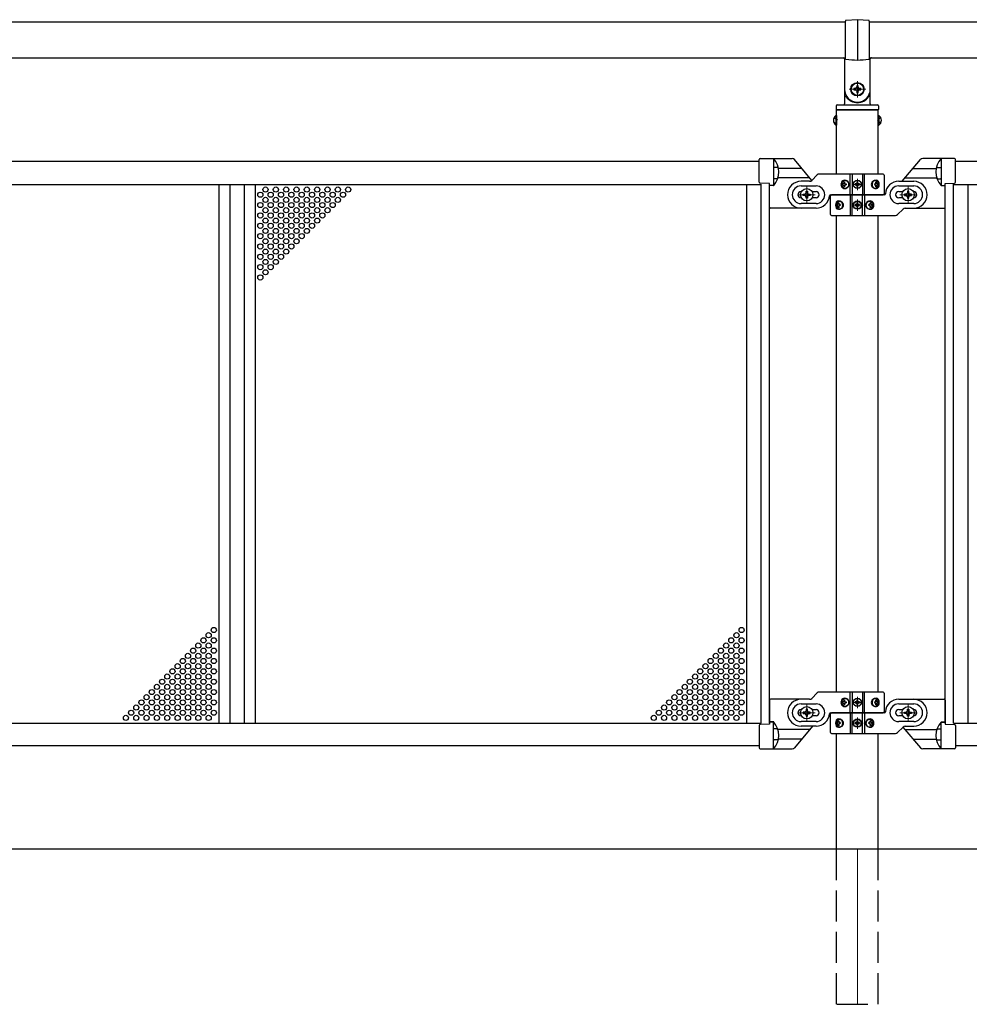
# Model space of a CAD drawing. Units: millimetres. Extents: x 250 to 8280, y 75 to 5795.
# Drawn here: x 4030 to 4949, y 2405 to 3357 of the extents above; entities that cross this region are included whole.
import ezdxf

# ---------------------------------------------------------------- set-up
doc = ezdxf.new("R2010")
doc.units = ezdxf.units.MM
doc.linetypes.add('YDIVIDE_1', pattern=[15, 10, -1, 1, -1, 1, -1])
doc.linetypes.add('YHIDDEN_1', pattern=[4, 3, -1])
doc.layers.add('YKK_12', color=2, linetype='Continuous', lineweight=13)
doc.layers.add('YKK_A1', color=4, linetype='Continuous', lineweight=30)

msp = doc.modelspace()

# ---------------------------------------------------------------- linework, layer by layer
at = {"layer": 'YKK_12', "ltscale": 0.1}
for p, q in [((4840.64, 3281.89), (4840.64, 3297.89)), ((4832.64, 3289.89), (4848.64, 3289.89)), ((4840.64, 3192.39), (4840.64, 3203.39)), ((4791.64, 3179.89), (4791.64, 3195.89)), ((4835.14, 3197.89), (4846.14, 3197.89)), ((4889.64, 3179.89), (4889.64, 3195.89)), ((4799.64, 3187.89), (4783.64, 3187.89)), ((4840.64, 3183.39), (4840.64, 3172.39)), ((4881.64, 3187.89), (4897.64, 3187.89)), ((4846.14, 3177.89), (4835.14, 3177.89)), ((4835.14, 2696.89), (4846.14, 2696.89)), ((4840.64, 2691.39), (4840.64, 2702.39)), ((4799.64, 2686.89), (4783.64, 2686.89)), ((4791.64, 2694.89), (4791.64, 2678.89)), ((4881.64, 2686.89), (4897.64, 2686.89)), ((4889.64, 2694.89), (4889.64, 2678.89)), ((4846.14, 2676.89), (4835.14, 2676.89)), ((4840.64, 2682.39), (4840.64, 2671.39))]:
    msp.add_line(p, q, dxfattribs=at)
at = {"layer": 'YKK_12', "ltscale": 10}
msp.add_line((4840.64, 2554.89), (4840.64, 2404.89), dxfattribs=at)
at = {"layer": 'YKK_A1', "linetype": 'Continuous', "ltscale": 0.5}
for p, q in [((4829.14, 3354.89), (3500.64, 3354.89)), ((6180.64, 3354.89), (4852.14, 3354.89)), ((3500.64, 3320.39), (4829.14, 3320.39)), ((4828.14, 3319.39), (4828.14, 3289.89)), ((4852.14, 3320.39), (6180.64, 3320.39)), ((4853.14, 3289.89), (4853.14, 3319.39)), ((4828.14, 3289.89), (4828.14, 3275.89)), ((4837.34, 3290.55), (4837.34, 3289.23)), ((4838.66, 3290.55), (4837.34, 3290.55)), ((4837.34, 3289.23), (4838.66, 3289.23)), ((4841.3, 3293.19), (4839.98, 3293.19)), ((4839.98, 3293.19), (4839.98, 3291.87)), ((4839.98, 3287.91), (4839.98, 3286.59)), ((4839.98, 3286.59), (4841.3, 3286.59)), ((4841.3, 3291.87), (4841.3, 3293.19)), ((4841.3, 3286.59), (4841.3, 3287.91)), ((4843.94, 3290.55), (4842.62, 3290.55)), ((4842.62, 3289.23), (4843.94, 3289.23)), ((4843.94, 3289.23), (4843.94, 3290.55)), ((4853.14, 3275.89), (4853.14, 3289.89)), ((4829.14, 3282.89), (4829.41, 3282.89)), ((4852.14, 3282.89), (4851.86, 3282.89)), ((4820.14, 3273.89), (4820.14, 3270.39)), ((4820.39, 3207.89), (4820.39, 3269.89)), ((4860.64, 3269.89), (4820.64, 3269.89)), ((4820.64, 3269.89), (4860.64, 3269.89)), ((4821.14, 3274.89), (4860.14, 3274.89)), ((4860.89, 3207.89), (4860.89, 3269.89)), ((4861.14, 3273.89), (4861.14, 3270.39)), ((4819.88, 3264.64), (4819.88, 3255.14)), ((4820.39, 3264.64), (4819.88, 3264.64)), ((4820.39, 3264.64), (4820.39, 3255.14)), ((4860.89, 3264.64), (4860.89, 3255.14)), ((4860.89, 3264.64), (4861.39, 3264.64)), ((4861.39, 3264.64), (4861.39, 3255.14)), ((4820.39, 3255.14), (4819.88, 3255.14)), ((4860.89, 3255.14), (4861.39, 3255.14)), ((4745.64, 3219.89), (3735.64, 3219.89)), ((4745.64, 3200.2), (4745.64, 3221.89)), ((4746.64, 3222.89), (4777.45, 3222.89)), ((4759.64, 3222.89), (4759.64, 3196.87)), ((4934.64, 3222.89), (4903.82, 3222.89)), ((4921.64, 3222.89), (4921.64, 3196.87)), ((4935.64, 3200.2), (4935.64, 3221.89)), ((5945.64, 3219.89), (4935.64, 3219.89)), ((4763.51, 3214.18), (4760.14, 3214.18)), ((4917.76, 3214.18), (4921.14, 3214.18)), ((4762.82, 3203.38), (4760.14, 3203.38)), ((4794.39, 3200.89), (4786.14, 3200.89)), ((4796.51, 3201.77), (4801.76, 3207.01)), ((4865.64, 3207.89), (4803.88, 3207.89)), ((4827.51, 3200.09), (4828.28, 3200.09)), ((4833.69, 3187.89), (4833.69, 3207.89)), ((4835.64, 3207.89), (4835.64, 3187.89)), ((4841.05, 3199.94), (4840.23, 3199.94)), ((4840.23, 3199.94), (4840.23, 3199.12)), ((4841.05, 3199.12), (4841.05, 3199.94)), ((4845.64, 3207.89), (4845.64, 3187.89)), ((4847.58, 3187.89), (4847.58, 3207.89)), ((4858.34, 3200.09), (4858.97, 3200.09)), ((4866.64, 3206.89), (4866.64, 3188.89)), ((4880.64, 3200.89), (4895.14, 3200.89)), ((4918.45, 3203.38), (4921.14, 3203.38)), ((3733.64, 3197.89), (4747.64, 3197.89)), ((4223.14, 3197.89), (4223.14, 2676.89)), ((4233.64, 3197.89), (4233.64, 2676.89)), ((4247.64, 3197.89), (4247.64, 2676.89)), ((4258.14, 3197.89), (4258.14, 2676.89)), ((4733.64, 2676.89), (4733.64, 3197.89)), ((4755.64, 3198.89), (4746.6, 3199.21)), ((4747.64, 2676.76), (4747.64, 3198.02)), ((4755.64, 3175.89), (4755.64, 3198.89)), ((4755.64, 2676.76), (4755.64, 3198.02)), ((4759.71, 3196.87), (4755.64, 3196.87)), ((4786.14, 3196.39), (4800.64, 3196.39)), ((4790.98, 3189.87), (4790.98, 3191.19)), ((4790.98, 3191.19), (4792.3, 3191.19)), ((4792.3, 3191.19), (4792.3, 3189.87)), ((4796.83, 3190.89), (4800.64, 3190.89)), ((4826.58, 3198.33), (4826.12, 3198.33)), ((4826.58, 3197.45), (4826.12, 3197.45)), ((4828.28, 3195.68), (4827.51, 3195.68)), ((4828.87, 3198.33), (4829.64, 3198.33)), ((4828.87, 3197.45), (4829.64, 3197.45)), ((4838.59, 3198.3), (4838.59, 3197.48)), ((4839.41, 3198.3), (4838.59, 3198.3)), ((4838.59, 3197.48), (4839.41, 3197.48)), ((4840.23, 3196.66), (4840.23, 3195.84)), ((4840.23, 3195.84), (4841.05, 3195.84)), ((4841.05, 3195.84), (4841.05, 3196.66)), ((4842.69, 3198.3), (4841.87, 3198.3)), ((4841.87, 3197.48), (4842.69, 3197.48)), ((4842.69, 3197.48), (4842.69, 3198.3)), ((4857.33, 3198.33), (4857.96, 3198.33)), ((4857.33, 3197.45), (4857.96, 3197.45)), ((4858.97, 3195.68), (4858.34, 3195.68)), ((4860.15, 3198.33), (4859.83, 3198.33)), ((4860.15, 3197.45), (4859.83, 3197.45)), ((4880.64, 3196.39), (4895.14, 3196.39)), ((4880.64, 3190.89), (4884.44, 3190.89)), ((4890.3, 3191.19), (4888.98, 3191.19)), ((4888.98, 3191.19), (4888.98, 3189.87)), ((4890.3, 3189.87), (4890.3, 3191.19)), ((4921.56, 3196.87), (4925.64, 3196.87)), ((4925.64, 3198.89), (4934.67, 3199.21)), ((4925.64, 3175.89), (4925.64, 3198.89)), ((4925.64, 2676.76), (4925.64, 3198.02)), ((4933.64, 2676.76), (4933.64, 3198.02)), ((4933.64, 3197.89), (5947.64, 3197.89)), ((4947.64, 2676.89), (4947.64, 3197.89)), ((4788.34, 3187.23), (4788.34, 3188.55)), ((4788.34, 3188.55), (4789.66, 3188.55)), ((4789.66, 3187.23), (4788.34, 3187.23)), ((4790.98, 3184.59), (4790.98, 3185.91)), ((4792.3, 3184.59), (4790.98, 3184.59)), ((4792.3, 3185.91), (4792.3, 3184.59)), ((4793.62, 3188.55), (4794.94, 3188.55)), ((4794.94, 3187.23), (4793.62, 3187.23)), ((4794.94, 3188.55), (4794.94, 3187.23)), ((4800.64, 3184.89), (4796.83, 3184.89)), ((4814.6, 3187.89), (4865.64, 3187.89)), ((4814.64, 3168.89), (4814.64, 3186.89)), ((4866.67, 3187.89), (4815.64, 3187.89)), ((4833.69, 3187.89), (4833.69, 3167.89)), ((4835.64, 3167.89), (4835.64, 3187.89)), ((4845.64, 3167.89), (4845.64, 3187.89)), ((4847.58, 3187.89), (4847.58, 3167.89)), ((4884.44, 3184.89), (4880.64, 3184.89)), ((4886.34, 3188.55), (4886.34, 3187.23)), ((4887.66, 3188.55), (4886.34, 3188.55)), ((4886.34, 3187.23), (4887.66, 3187.23)), ((4888.98, 3185.91), (4888.98, 3184.59)), ((4888.98, 3184.59), (4890.3, 3184.59)), ((4890.3, 3184.59), (4890.3, 3185.91)), ((4892.94, 3188.55), (4891.62, 3188.55)), ((4891.62, 3187.23), (4892.94, 3187.23)), ((4892.94, 3187.23), (4892.94, 3188.55)), ((4790.64, 3174.89), (4756.64, 3174.89)), ((4800.64, 3179.39), (4786.14, 3179.39)), ((4800.64, 3174.89), (4786.14, 3174.89)), ((4821.12, 3178.33), (4821.44, 3178.33)), ((4821.12, 3177.45), (4821.44, 3177.45)), ((4822.3, 3180.09), (4822.93, 3180.09)), ((4822.93, 3175.68), (4822.3, 3175.68)), ((4823.94, 3178.33), (4823.32, 3178.33)), ((4823.94, 3177.45), (4823.32, 3177.45)), ((4838.59, 3178.3), (4838.59, 3177.48)), ((4839.41, 3178.3), (4838.59, 3178.3)), ((4838.59, 3177.48), (4839.41, 3177.48)), ((4841.05, 3179.94), (4840.23, 3179.94)), ((4840.23, 3179.94), (4840.23, 3179.12)), ((4840.23, 3176.66), (4840.23, 3175.84)), ((4840.23, 3175.84), (4841.05, 3175.84)), ((4841.05, 3179.12), (4841.05, 3179.94)), ((4841.05, 3175.84), (4841.05, 3176.66)), ((4842.69, 3178.3), (4841.87, 3178.3)), ((4841.87, 3177.48), (4842.69, 3177.48)), ((4842.69, 3177.48), (4842.69, 3178.3)), ((4852.4, 3178.33), (4851.63, 3178.33)), ((4852.4, 3177.45), (4851.63, 3177.45)), ((4853, 3180.09), (4853.76, 3180.09)), ((4853.76, 3175.68), (4853, 3175.68)), ((4854.69, 3178.33), (4855.15, 3178.33)), ((4854.69, 3177.45), (4855.15, 3177.45)), ((4884.76, 3174.01), (4879.51, 3168.77)), ((4895.14, 3179.39), (4880.64, 3179.39)), ((4886.88, 3174.89), (4895.14, 3174.89)), ((4890.64, 3174.89), (4924.64, 3174.89)), ((4815.64, 3167.89), (4877.39, 3167.89)), ((4820.39, 2706.89), (4820.39, 3167.89)), ((4860.89, 2706.89), (4860.89, 3167.89)), ((4796.51, 2700.77), (4801.76, 2706.01)), ((4865.64, 2706.89), (4803.88, 2706.89)), ((4833.69, 2686.89), (4833.69, 2706.89)), ((4835.64, 2706.89), (4835.64, 2686.89)), ((4845.64, 2706.89), (4845.64, 2686.89)), ((4847.58, 2686.89), (4847.58, 2706.89)), ((4866.64, 2705.89), (4866.64, 2687.89)), ((4755.64, 2698.89), (4755.64, 2675.89)), ((4790.64, 2699.89), (4756.64, 2699.89)), ((4794.39, 2699.89), (4786.14, 2699.89)), ((4786.14, 2695.39), (4800.64, 2695.39)), ((4826.58, 2697.33), (4826.12, 2697.33)), ((4826.58, 2696.45), (4826.12, 2696.45)), ((4827.51, 2699.09), (4828.28, 2699.09)), ((4828.87, 2697.33), (4829.64, 2697.33)), ((4828.87, 2696.45), (4829.64, 2696.45)), ((4838.59, 2697.3), (4838.59, 2696.48)), ((4839.41, 2697.3), (4838.59, 2697.3)), ((4838.59, 2696.48), (4839.41, 2696.48)), ((4841.05, 2698.94), (4840.23, 2698.94)), ((4840.23, 2698.94), (4840.23, 2698.12)), ((4840.23, 2695.66), (4840.23, 2694.84)), ((4841.05, 2698.12), (4841.05, 2698.94)), ((4841.05, 2694.84), (4841.05, 2695.66)), ((4842.69, 2697.3), (4841.87, 2697.3)), ((4841.87, 2696.48), (4842.69, 2696.48)), ((4842.69, 2696.48), (4842.69, 2697.3)), ((4857.33, 2697.33), (4857.96, 2697.33)), ((4857.33, 2696.45), (4857.96, 2696.45)), ((4858.34, 2699.09), (4858.97, 2699.09)), ((4860.15, 2697.33), (4859.83, 2697.33)), ((4860.15, 2696.45), (4859.83, 2696.45)), ((4880.64, 2699.89), (4895.14, 2699.89)), ((4880.64, 2695.39), (4895.14, 2695.39)), ((4890.64, 2699.89), (4924.64, 2699.89)), ((4925.64, 2698.89), (4925.64, 2675.89)), ((4788.34, 2687.55), (4788.34, 2686.23)), ((4789.66, 2687.55), (4788.34, 2687.55)), ((4788.34, 2686.23), (4789.66, 2686.23)), ((4792.3, 2690.19), (4790.98, 2690.19)), ((4790.98, 2690.19), (4790.98, 2688.87)), ((4792.3, 2688.87), (4792.3, 2690.19)), ((4794.94, 2687.55), (4793.62, 2687.55)), ((4793.62, 2686.23), (4794.94, 2686.23)), ((4794.94, 2686.23), (4794.94, 2687.55)), ((4796.83, 2689.89), (4800.64, 2689.89)), ((4814.6, 2686.89), (4865.64, 2686.89)), ((4814.64, 2667.89), (4814.64, 2685.89)), ((4866.67, 2686.89), (4815.64, 2686.89)), ((4828.28, 2694.68), (4827.51, 2694.68)), ((4833.69, 2686.89), (4833.69, 2666.89)), ((4835.64, 2666.89), (4835.64, 2686.89)), ((4840.23, 2694.84), (4841.05, 2694.84)), ((4845.64, 2666.89), (4845.64, 2686.89)), ((4847.58, 2686.89), (4847.58, 2666.89)), ((4858.97, 2694.68), (4858.34, 2694.68)), ((4880.64, 2689.89), (4884.44, 2689.89)), ((4886.34, 2686.23), (4886.34, 2687.55)), ((4886.34, 2687.55), (4887.66, 2687.55)), ((4887.66, 2686.23), (4886.34, 2686.23)), ((4888.98, 2688.87), (4888.98, 2690.19)), ((4888.98, 2690.19), (4890.3, 2690.19)), ((4890.3, 2690.19), (4890.3, 2688.87)), ((4891.62, 2687.55), (4892.94, 2687.55)), ((4892.94, 2686.23), (4891.62, 2686.23)), ((4892.94, 2687.55), (4892.94, 2686.23)), ((3733.64, 2676.89), (4747.64, 2676.89)), ((4759.71, 2677.91), (4755.64, 2677.91)), ((4759.64, 2651.89), (4759.64, 2677.91)), ((4800.64, 2678.39), (4786.14, 2678.39)), ((4790.98, 2684.91), (4790.98, 2683.59)), ((4790.98, 2683.59), (4792.3, 2683.59)), ((4792.3, 2683.59), (4792.3, 2684.91)), ((4800.64, 2683.89), (4796.83, 2683.89)), ((4821.12, 2677.33), (4821.44, 2677.33)), ((4821.12, 2676.45), (4821.44, 2676.45)), ((4822.3, 2679.09), (4822.93, 2679.09)), ((4823.94, 2677.33), (4823.32, 2677.33)), ((4823.94, 2676.45), (4823.32, 2676.45)), ((4838.59, 2677.3), (4838.59, 2676.48)), ((4839.41, 2677.3), (4838.59, 2677.3)), ((4838.59, 2676.48), (4839.41, 2676.48)), ((4841.05, 2678.94), (4840.23, 2678.94)), ((4840.23, 2678.94), (4840.23, 2678.12)), ((4841.05, 2678.12), (4841.05, 2678.94)), ((4842.69, 2677.3), (4841.87, 2677.3)), ((4841.87, 2676.48), (4842.69, 2676.48)), ((4842.69, 2676.48), (4842.69, 2677.3)), ((4852.4, 2677.33), (4851.63, 2677.33)), ((4852.4, 2676.45), (4851.63, 2676.45)), ((4853, 2679.09), (4853.76, 2679.09)), ((4854.69, 2677.33), (4855.15, 2677.33)), ((4854.69, 2676.45), (4855.15, 2676.45)), ((4884.44, 2683.89), (4880.64, 2683.89)), ((4895.14, 2678.39), (4880.64, 2678.39)), ((4888.98, 2683.59), (4888.98, 2684.91)), ((4890.3, 2683.59), (4888.98, 2683.59)), ((4890.3, 2684.91), (4890.3, 2683.59)), ((4921.56, 2677.91), (4925.64, 2677.91)), ((4921.64, 2651.89), (4921.64, 2677.91)), ((4933.64, 2676.89), (5947.64, 2676.89)), ((4745.64, 2674.57), (4745.64, 2652.89)), ((4755.64, 2675.89), (4746.6, 2675.57)), ((4762.82, 2671.39), (4760.14, 2671.39)), ((4800.64, 2673.89), (4786.14, 2673.89)), ((4815.64, 2666.89), (4877.39, 2666.89)), ((4820.39, 2554.89), (4820.39, 2666.89)), ((4822.93, 2674.68), (4822.3, 2674.68)), ((4840.23, 2675.66), (4840.23, 2674.84)), ((4840.23, 2674.84), (4841.05, 2674.84)), ((4841.05, 2674.84), (4841.05, 2675.66)), ((4853.76, 2674.68), (4853, 2674.68)), ((4860.89, 2554.89), (4860.89, 2666.89)), ((4884.76, 2673.01), (4879.51, 2667.77)), ((4886.88, 2673.89), (4895.14, 2673.89)), ((4918.45, 2671.39), (4921.14, 2671.39)), ((4925.64, 2675.89), (4934.67, 2675.57)), ((4935.64, 2674.57), (4935.64, 2652.89)), ((4763.51, 2660.6), (4760.14, 2660.6)), ((4917.76, 2660.6), (4921.14, 2660.6)), ((4745.64, 2654.89), (3735.64, 2654.89)), ((4746.64, 2651.89), (4777.45, 2651.89)), ((4934.64, 2651.89), (4903.82, 2651.89)), ((5945.64, 2654.89), (4935.64, 2654.89)), ((6154.95, 2554.89), (3353.97, 2554.89))]:
    msp.add_line(p, q, dxfattribs=at)
at = {"layer": 'YKK_A1', "linetype": 'Continuous'}
for p, q in [((4829.14, 3319.36), (4829.14, 3355.92)), ((4840.64, 3357.19), (4829.6, 3356.42)), ((4851.67, 3356.42), (4840.64, 3357.19)), ((4840.64, 3357.19), (4840.64, 3318.09)), ((4852.14, 3355.92), (4852.14, 3319.36))]:
    msp.add_line(p, q, dxfattribs=at)
at = {"layer": 'YKK_A1', "linetype": 'YHIDDEN_1', "ltscale": 0.5}
for p, q in [((4817.89, 3262.24), (4820.36, 3261.03)), ((4817.89, 3257.54), (4820.36, 3258.74)), ((4820.36, 3261.03), (4820.96, 3259.89)), ((4820.36, 3258.74), (4820.96, 3259.89)), ((4860.92, 3261.03), (4860.31, 3259.89)), ((4860.92, 3258.74), (4860.31, 3259.89)), ((4863.39, 3262.24), (4860.92, 3261.03)), ((4863.39, 3257.54), (4860.92, 3258.74))]:
    msp.add_line(p, q, dxfattribs=at)
at = {"layer": 'YKK_A1'}
for p, q in [((4796.55, 3201.8), (4779.75, 3221.82)), ((4883.96, 3200.89), (4901.52, 3221.82)), ((4786.84, 3213.37), (4764.31, 3213.37)), ((4894.43, 3213.37), (4916.96, 3213.37)), ((4794.53, 3204.2), (4763.81, 3204.2)), ((4886.74, 3204.2), (4917.47, 3204.2)), ((4794.53, 2670.58), (4763.81, 2670.58)), ((4797.31, 2673.89), (4779.75, 2652.96)), ((4884.72, 2672.98), (4901.52, 2652.96)), ((4886.74, 2670.58), (4917.47, 2670.58)), ((4786.84, 2661.41), (4764.31, 2661.41)), ((4894.43, 2661.41), (4916.96, 2661.41))]:
    msp.add_line(p, q, dxfattribs=at)
at = {"layer": 'YKK_A1', "linetype": 'YDIVIDE_1', "ltscale": 0.5}
for p, q in [((4759.64, 3196.78), (4755.64, 3196.78)), ((4921.64, 3196.78), (4925.64, 3196.78)), ((4759.64, 2678), (4755.64, 2678)), ((4921.64, 2678), (4925.64, 2678))]:
    msp.add_line(p, q, dxfattribs=at)
at = {"layer": 'YKK_A1', "linetype": 'YHIDDEN_1', "ltscale": 10}
for p, q in [((4820.39, 2404.89), (4820.39, 2554.89)), ((4860.89, 2404.89), (4860.89, 2554.89)), ((4820.64, 2404.89), (4860.64, 2404.89))]:
    msp.add_line(p, q, dxfattribs=at)
at = {"layer": 'YKK_A1', "linetype": 'Continuous', "ltscale": 0.5}
for centre, radius in [((4840.64, 3289.89), 6.5), ((4840.64, 3289.89), 6), ((4840.64, 3197.89), 4), ((4840.64, 3197.89), 3.75), ((4263.14, 3187.89), 2.5), ((4268.14, 3192.89), 2.5), ((4273.14, 3187.89), 2.5), ((4278.14, 3192.89), 2.5), ((4283.14, 3187.89), 2.5), ((4288.14, 3192.89), 2.5), ((4293.14, 3187.89), 2.5), ((4298.14, 3192.89), 2.5), ((4303.14, 3187.89), 2.5), ((4308.14, 3192.89), 2.5), ((4313.14, 3187.89), 2.5), ((4318.14, 3192.89), 2.5), ((4323.14, 3187.89), 2.5), ((4328.14, 3192.89), 2.5), ((4333.14, 3187.89), 2.5), ((4338.14, 3192.89), 2.5), ((4343.14, 3187.89), 2.5), ((4348.14, 3192.89), 2.5), ((4791.64, 3187.89), 6), ((4889.64, 3187.89), 6), ((4268.14, 3182.89), 2.5), ((4278.14, 3182.89), 2.5), ((4288.14, 3182.89), 2.5), ((4298.14, 3182.89), 2.5), ((4308.14, 3182.89), 2.5), ((4318.14, 3182.89), 2.5), ((4328.14, 3182.89), 2.5), ((4338.14, 3182.89), 2.5), ((4840.64, 3177.89), 4), ((4840.64, 3177.89), 3.75), ((4263.14, 3177.89), 2.5), ((4268.14, 3172.89), 2.5), ((4273.14, 3177.89), 2.5), ((4278.14, 3172.89), 2.5), ((4283.14, 3177.89), 2.5), ((4288.14, 3172.89), 2.5), ((4293.14, 3177.89), 2.5), ((4298.14, 3172.89), 2.5), ((4303.14, 3177.89), 2.5), ((4308.14, 3172.89), 2.5), ((4313.14, 3177.89), 2.5), ((4318.14, 3172.89), 2.5), ((4323.14, 3177.89), 2.5), ((4328.14, 3172.89), 2.5), ((4333.14, 3177.89), 2.5), ((4263.14, 3167.89), 2.5), ((4268.14, 3162.89), 2.5), ((4273.14, 3167.89), 2.5), ((4278.14, 3162.89), 2.5), ((4283.14, 3167.89), 2.5), ((4288.14, 3162.89), 2.5), ((4293.14, 3167.89), 2.5), ((4298.14, 3162.89), 2.5), ((4303.14, 3167.89), 2.5), ((4308.14, 3162.89), 2.5), ((4313.14, 3167.89), 2.5), ((4318.14, 3162.89), 2.5), ((4323.14, 3167.89), 2.5), ((4263.14, 3157.89), 2.5), ((4268.14, 3152.89), 2.5), ((4273.14, 3157.89), 2.5), ((4278.14, 3152.89), 2.5), ((4283.14, 3157.89), 2.5), ((4288.14, 3152.89), 2.5), ((4293.14, 3157.89), 2.5), ((4298.14, 3152.89), 2.5), ((4303.14, 3157.89), 2.5), ((4308.14, 3152.89), 2.5), ((4313.14, 3157.89), 2.5), ((4263.14, 3147.89), 2.5), ((4268.14, 3142.89), 2.5), ((4273.14, 3147.89), 2.5), ((4278.14, 3142.89), 2.5), ((4283.14, 3147.89), 2.5), ((4288.14, 3142.89), 2.5), ((4293.14, 3147.89), 2.5), ((4298.14, 3142.89), 2.5), ((4303.14, 3147.89), 2.5), ((4263.14, 3137.89), 2.5), ((4268.14, 3132.89), 2.5), ((4273.14, 3137.89), 2.5), ((4278.14, 3132.89), 2.5), ((4283.14, 3137.89), 2.5), ((4288.14, 3132.89), 2.5), ((4293.14, 3137.89), 2.5), ((4263.14, 3127.89), 2.5), ((4268.14, 3122.89), 2.5), ((4273.14, 3127.89), 2.5), ((4278.14, 3122.89), 2.5), ((4283.14, 3127.89), 2.5), ((4263.14, 3117.89), 2.5), ((4268.14, 3112.89), 2.5), ((4273.14, 3117.89), 2.5), ((4263.14, 3107.89), 2.5), ((4213.14, 2761.89), 2.5), ((4218.14, 2766.89), 2.5), ((4723.64, 2761.89), 2.5), ((4728.64, 2766.89), 2.5), ((4203.14, 2751.89), 2.5), ((4208.14, 2756.89), 2.5), ((4213.14, 2751.89), 2.5), ((4218.14, 2756.89), 2.5), ((4713.64, 2751.89), 2.5), ((4718.64, 2756.89), 2.5), ((4723.64, 2751.89), 2.5), ((4728.64, 2756.89), 2.5), ((4193.14, 2741.89), 2.5), ((4198.14, 2746.89), 2.5), ((4203.14, 2741.89), 2.5), ((4208.14, 2746.89), 2.5), ((4213.14, 2741.89), 2.5), ((4218.14, 2746.89), 2.5), ((4703.64, 2741.89), 2.5), ((4708.64, 2746.89), 2.5), ((4713.64, 2741.89), 2.5), ((4718.64, 2746.89), 2.5), ((4723.64, 2741.89), 2.5), ((4728.64, 2746.89), 2.5), ((4183.14, 2731.89), 2.5), ((4188.14, 2736.89), 2.5), ((4193.14, 2731.89), 2.5), ((4198.14, 2736.89), 2.5), ((4203.14, 2731.89), 2.5), ((4208.14, 2736.89), 2.5), ((4213.14, 2731.89), 2.5), ((4218.14, 2736.89), 2.5), ((4693.64, 2731.89), 2.5), ((4698.64, 2736.89), 2.5), ((4703.64, 2731.89), 2.5), ((4708.64, 2736.89), 2.5), ((4713.64, 2731.89), 2.5), ((4718.64, 2736.89), 2.5), ((4723.64, 2731.89), 2.5), ((4728.64, 2736.89), 2.5), ((4173.14, 2721.89), 2.5), ((4178.14, 2726.89), 2.5), ((4183.14, 2721.89), 2.5), ((4188.14, 2726.89), 2.5), ((4193.14, 2721.89), 2.5), ((4198.14, 2726.89), 2.5), ((4203.14, 2721.89), 2.5), ((4208.14, 2726.89), 2.5), ((4213.14, 2721.89), 2.5), ((4218.14, 2726.89), 2.5), ((4683.64, 2721.89), 2.5), ((4688.64, 2726.89), 2.5), ((4693.64, 2721.89), 2.5), ((4698.64, 2726.89), 2.5), ((4703.64, 2721.89), 2.5), ((4708.64, 2726.89), 2.5), ((4713.64, 2721.89), 2.5), ((4718.64, 2726.89), 2.5), ((4723.64, 2721.89), 2.5), ((4728.64, 2726.89), 2.5), ((4163.14, 2711.89), 2.5), ((4168.14, 2716.89), 2.5), ((4173.14, 2711.89), 2.5), ((4178.14, 2716.89), 2.5), ((4183.14, 2711.89), 2.5), ((4188.14, 2716.89), 2.5), ((4193.14, 2711.89), 2.5), ((4198.14, 2716.89), 2.5), ((4203.14, 2711.89), 2.5), ((4208.14, 2716.89), 2.5), ((4213.14, 2711.89), 2.5), ((4218.14, 2716.89), 2.5), ((4673.64, 2711.89), 2.5), ((4678.64, 2716.89), 2.5), ((4683.64, 2711.89), 2.5), ((4688.64, 2716.89), 2.5), ((4693.64, 2711.89), 2.5), ((4698.64, 2716.89), 2.5), ((4703.64, 2711.89), 2.5), ((4708.64, 2716.89), 2.5), ((4713.64, 2711.89), 2.5), ((4718.64, 2716.89), 2.5), ((4723.64, 2711.89), 2.5), ((4728.64, 2716.89), 2.5), ((4158.14, 2706.89), 2.5), ((4168.14, 2706.89), 2.5), ((4178.14, 2706.89), 2.5), ((4188.14, 2706.89), 2.5), ((4198.14, 2706.89), 2.5), ((4208.14, 2706.89), 2.5), ((4218.14, 2706.89), 2.5), ((4668.64, 2706.89), 2.5), ((4678.64, 2706.89), 2.5), ((4688.64, 2706.89), 2.5), ((4698.64, 2706.89), 2.5), ((4708.64, 2706.89), 2.5), ((4718.64, 2706.89), 2.5), ((4728.64, 2706.89), 2.5), ((4148.14, 2696.89), 2.5), ((4153.14, 2701.89), 2.5), ((4158.14, 2696.89), 2.5), ((4163.14, 2701.89), 2.5), ((4168.14, 2696.89), 2.5), ((4173.14, 2701.89), 2.5), ((4178.14, 2696.89), 2.5), ((4183.14, 2701.89), 2.5), ((4188.14, 2696.89), 2.5), ((4193.14, 2701.89), 2.5), ((4198.14, 2696.89), 2.5), ((4203.14, 2701.89), 2.5), ((4208.14, 2696.89), 2.5), ((4213.14, 2701.89), 2.5), ((4218.14, 2696.89), 2.5), ((4658.64, 2696.89), 2.5), ((4663.64, 2701.89), 2.5), ((4668.64, 2696.89), 2.5), ((4673.64, 2701.89), 2.5), ((4678.64, 2696.89), 2.5), ((4683.64, 2701.89), 2.5), ((4688.64, 2696.89), 2.5), ((4693.64, 2701.89), 2.5), ((4698.64, 2696.89), 2.5), ((4703.64, 2701.89), 2.5), ((4708.64, 2696.89), 2.5), ((4713.64, 2701.89), 2.5), ((4718.64, 2696.89), 2.5), ((4723.64, 2701.89), 2.5), ((4728.64, 2696.89), 2.5), ((4840.64, 2696.89), 4), ((4840.64, 2696.89), 3.75), ((4138.14, 2686.89), 2.5), ((4143.14, 2691.89), 2.5), ((4148.14, 2686.89), 2.5), ((4153.14, 2691.89), 2.5), ((4158.14, 2686.89), 2.5), ((4163.14, 2691.89), 2.5), ((4168.14, 2686.89), 2.5), ((4173.14, 2691.89), 2.5), ((4178.14, 2686.89), 2.5), ((4183.14, 2691.89), 2.5), ((4188.14, 2686.89), 2.5), ((4193.14, 2691.89), 2.5), ((4198.14, 2686.89), 2.5), ((4203.14, 2691.89), 2.5), ((4208.14, 2686.89), 2.5), ((4213.14, 2691.89), 2.5), ((4218.14, 2686.89), 2.5), ((4648.64, 2686.89), 2.5), ((4653.64, 2691.89), 2.5), ((4658.64, 2686.89), 2.5), ((4663.64, 2691.89), 2.5), ((4668.64, 2686.89), 2.5), ((4673.64, 2691.89), 2.5), ((4678.64, 2686.89), 2.5), ((4683.64, 2691.89), 2.5), ((4688.64, 2686.89), 2.5), ((4693.64, 2691.89), 2.5), ((4698.64, 2686.89), 2.5), ((4703.64, 2691.89), 2.5), ((4708.64, 2686.89), 2.5), ((4713.64, 2691.89), 2.5), ((4718.64, 2686.89), 2.5), ((4723.64, 2691.89), 2.5), ((4728.64, 2686.89), 2.5), ((4791.64, 2686.89), 6), ((4889.64, 2686.89), 6), ((4133.14, 2681.89), 2.5), ((4143.14, 2681.89), 2.5), ((4153.14, 2681.89), 2.5), ((4163.14, 2681.89), 2.5), ((4173.14, 2681.89), 2.5), ((4183.14, 2681.89), 2.5), ((4193.14, 2681.89), 2.5), ((4203.14, 2681.89), 2.5), ((4213.14, 2681.89), 2.5), ((4643.64, 2681.89), 2.5), ((4653.64, 2681.89), 2.5), ((4663.64, 2681.89), 2.5), ((4673.64, 2681.89), 2.5), ((4683.64, 2681.89), 2.5), ((4693.64, 2681.89), 2.5), ((4703.64, 2681.89), 2.5), ((4713.64, 2681.89), 2.5), ((4723.64, 2681.89), 2.5), ((4840.64, 2676.89), 4), ((4840.64, 2676.89), 3.75)]:
    msp.add_circle(centre, radius, dxfattribs=at)
at = {"layer": 'YKK_A1', "linetype": 'Continuous'}
for centre, start, end in [((4829.64, 3355.92), 94, 180), ((4851.64, 3355.92), 0, 86)]:
    msp.add_arc(centre, 0.5, start, end, dxfattribs=at)
at = {"layer": 'YKK_A1', "linetype": 'Continuous', "ltscale": 0.5}
for centre, radius, start, end in [((4827.14, 3319.39), 1, 0, 90), ((4840.64, 3289.89), 12.5, 180, 0), ((4838.66, 3291.87), 1.32, 270, 0), ((4838.66, 3287.91), 1.32, 0, 90), ((4842.62, 3291.87), 1.32, 180, 270), ((4842.62, 3287.91), 1.32, 90, 180), ((4829.14, 3281.89), 1, 90, 180), ((4829.41, 3282.39), 0.5, 33.74899, 90), ((4840.64, 3289.89), 13, 213.74899, 326.25101), ((4851.86, 3282.39), 0.5, 90, 146.25101), ((4852.14, 3281.89), 1, 0, 90), ((4821.14, 3273.89), 1, 90, 180), ((4820.64, 3270.39), 0.5, 180, 270), ((4827.14, 3275.89), 1, 270, 0), ((4854.14, 3275.89), 1, 180, 270), ((4860.14, 3273.89), 1, 0, 90), ((4860.64, 3270.39), 0.5, 270, 0), ((4823.16, 3259.89), 5.77, 124.65097, 235.34903), ((4858.11, 3259.89), 5.77, 304.65097, 55.34903), ((4746.64, 3221.89), 1, 90, 180), ((4745.1, 3209.84), 19.54, 318.41182, 41.91907), ((4936.17, 3209.84), 19.54, 138.08093, 221.58818), ((4934.64, 3221.89), 1, 0, 90), ((4760.14, 3213.68), 0.5, 90, 180), ((4921.14, 3213.68), 0.5, 0, 90), ((4746.64, 3200.2), 1, 180, 268), ((4760.14, 3203.88), 0.5, 180, 270), ((4786.14, 3187.89), 13, 90, 270), ((4794.39, 3203.89), 3, 270, 315), ((4803.88, 3204.89), 3, 90, 135), ((4865.64, 3206.89), 1, 0, 90), ((4880.64, 3187.89), 13, 90, 175.90396), ((4895.14, 3187.89), 13, 270, 90), ((4921.14, 3203.88), 0.5, 270, 0), ((4934.64, 3200.2), 1, 272, 0), ((4786.14, 3187.89), 8.5, 90, 270), ((4786.14, 3187.89), 3, 90, 270), ((4800.64, 3187.89), 8.5, 270, 90), ((4800.64, 3187.89), 3, 270, 90), ((4839.41, 3199.12), 0.82, 270, 0), ((4839.41, 3196.66), 0.82, 0, 90), ((4841.87, 3199.12), 0.82, 180, 270), ((4841.87, 3196.66), 0.82, 90, 180), ((4880.64, 3187.89), 8.5, 90, 270), ((4880.64, 3187.89), 3, 90, 270), ((4895.14, 3187.89), 8.5, 270, 90), ((4895.14, 3187.89), 3, 270, 90), ((4789.66, 3189.87), 1.32, 270, 0), ((4789.66, 3185.91), 1.32, 0, 90), ((4793.62, 3189.87), 1.32, 180, 270), ((4793.62, 3185.91), 1.32, 90, 180), ((4800.64, 3187.89), 13, 270, 355.90396), ((4814.6, 3186.89), 1, 90, 175.90396), ((4815.64, 3186.89), 1, 90, 180), ((4865.64, 3188.89), 1, 270, 0), ((4866.67, 3188.89), 1, 270, 355.90396), ((4887.66, 3189.87), 1.32, 270, 0), ((4887.66, 3185.91), 1.32, 0, 90), ((4891.62, 3189.87), 1.32, 180, 270), ((4891.62, 3185.91), 1.32, 90, 180), ((4756.64, 3175.89), 1, 180, 270), ((4839.41, 3179.12), 0.82, 270, 0), ((4839.41, 3176.66), 0.82, 0, 90), ((4841.87, 3179.12), 0.82, 180, 270), ((4841.87, 3176.66), 0.82, 90, 180), ((4886.88, 3171.89), 3, 90, 135), ((4924.64, 3175.89), 1, 270, 0), ((4815.64, 3168.89), 1, 180, 270), ((4877.39, 3170.89), 3, 270, 315), ((4803.88, 2703.89), 3, 90, 135), ((4865.64, 2705.89), 1, 0, 90), ((4756.64, 2698.89), 1, 90, 180), ((4786.14, 2686.89), 13, 90, 270), ((4786.14, 2686.89), 8.5, 90, 270), ((4794.39, 2702.89), 3, 270, 315), ((4800.64, 2686.89), 8.5, 270, 90), ((4839.41, 2698.12), 0.82, 270, 0), ((4839.41, 2695.66), 0.82, 0, 90), ((4841.87, 2698.12), 0.82, 180, 270), ((4841.87, 2695.66), 0.82, 90, 180), ((4880.64, 2686.89), 13, 90, 175.90396), ((4880.64, 2686.89), 8.5, 90, 270), ((4895.14, 2686.89), 13, 270, 90), ((4895.14, 2686.89), 8.5, 270, 90), ((4924.64, 2698.89), 1, 0, 90), ((4786.14, 2686.89), 3, 90, 270), ((4789.66, 2688.87), 1.32, 270, 0), ((4789.66, 2684.91), 1.32, 0, 90), ((4793.62, 2688.87), 1.32, 180, 270), ((4793.62, 2684.91), 1.32, 90, 180), ((4800.64, 2686.89), 3, 270, 90), ((4800.64, 2686.89), 13, 270, 355.90396), ((4814.6, 2685.89), 1, 90, 175.90396), ((4815.64, 2685.89), 1, 90, 180), ((4865.64, 2687.89), 1, 270, 0), ((4866.67, 2687.89), 1, 270, 355.90396), ((4880.64, 2686.89), 3, 90, 270), ((4887.66, 2688.87), 1.32, 270, 0), ((4887.66, 2684.91), 1.32, 0, 90), ((4891.62, 2688.87), 1.32, 180, 270), ((4891.62, 2684.91), 1.32, 90, 180), ((4895.14, 2686.89), 3, 270, 90), ((4745.1, 2664.94), 19.54, 318.08093, 41.58818), ((4839.41, 2678.12), 0.82, 270, 0), ((4839.41, 2675.66), 0.82, 0, 90), ((4841.87, 2678.12), 0.82, 180, 270), ((4841.87, 2675.66), 0.82, 90, 180), ((4936.17, 2664.94), 19.54, 138.41182, 221.91907), ((4746.64, 2674.57), 1, 92, 180), ((4760.14, 2670.89), 0.5, 90, 180), ((4815.64, 2667.89), 1, 180, 270), ((4877.39, 2669.89), 3, 270, 315), ((4886.88, 2670.89), 3, 90, 135), ((4921.14, 2670.89), 0.5, 0, 90), ((4934.64, 2674.57), 1, 0, 88), ((4760.14, 2661.1), 0.5, 180, 270), ((4921.14, 2661.1), 0.5, 270, 0), ((4746.64, 2652.89), 1, 180, 270), ((4934.64, 2652.89), 1, 270, 0)]:
    msp.add_arc(centre, radius, start, end, dxfattribs=at)
at = {"layer": 'YKK_A1', "linetype": 'YHIDDEN_1', "ltscale": 0.5}
msp.add_arc((4854.14, 3319.39), 1, 90, 180, dxfattribs=at)
at = {"layer": 'YKK_A1'}
for centre, start, end in [((4777.45, 3219.89), 40, 90), ((4903.82, 3219.89), 90, 140), ((4777.45, 2654.89), 270, 320), ((4903.82, 2654.89), 220, 270)]:
    msp.add_arc(centre, 3, start, end, dxfattribs=at)
at = {"layer": 'YKK_A1', "linetype": 'YDIVIDE_1', "ltscale": 0.5}
for centre, radius, start, end in [((4763.51, 3214.68), 0.5, 270, 14.74696), ((4917.76, 3214.68), 0.5, 165.25304, 270), ((4762.82, 3202.88), 0.5, 338.58194, 90), ((4918.45, 3202.88), 0.5, 90, 201.41806), ((4745.1, 3209.84), 19.54, 318.08093, 318.41182), ((4936.17, 3209.84), 19.54, 221.58818, 221.91907), ((4745.1, 2664.94), 19.54, 41.58818, 41.91907), ((4936.17, 2664.94), 19.54, 138.08093, 138.41182), ((4762.82, 2671.89), 0.5, 270, 21.41806), ((4918.45, 2671.89), 0.5, 158.58194, 270), ((4763.51, 2660.1), 0.5, 345.25304, 90), ((4917.76, 2660.1), 0.5, 90, 194.74696)]:
    msp.add_arc(centre, radius, start, end, dxfattribs=at)
at = {"layer": 'YKK_A1', "linetype": 'Continuous', "ltscale": 0.5}
for centre, major_axis, ratio, start_param, end_param in [((4828.14, 3197.89), (0, 4), 0.865, 0, 3.141593), ((4830.95, 3197.89), (0, 7.22), 0.499772, 1.260243, 1.386402), ((4828.14, 3197.89), (4.49, 0), 0.890869, 4.712389, 7.853982), ((4831.71, 3197.89), (0, 7.22), 0.499772, 1.260243, 1.386402), ((4829.05, 3197.89), (0, 3.84), 0.866157, 3.116598, 6.30818), ((4859.02, 3197.89), (5.06, 0), 0.790514, 1.570796, 4.712389), ((4857.52, 3197.89), (0, -3.84), 0.707107, 3.098265, 6.326513), ((4853.49, 3197.89), (0, -7.22), 0.707107, 1.755191, 1.881349), ((4858.31, 3197.89), (0, 4), 0.7075, 3.26685, 6.157927), ((4854.11, 3197.89), (0, -7.22), 0.707107, 1.755191, 1.881349), ((4859.02, 3197.89), (0, 4), 0.7075, 3.141593, 6.283185), ((4829.72, 3197.89), (0, 7.22), 0.499772, 1.509641, 1.631951), ((4830.95, 3197.89), (0, 7.22), 0.499772, 1.755191, 1.881349), ((4831.71, 3197.89), (0, 7.22), 0.499772, 1.755191, 1.881349), ((4833.24, 3197.89), (0, 7.22), 0.499772, 1.509641, 1.631951), ((4852.24, 3197.89), (0, -7.22), 0.707107, 1.509641, 1.631951), ((4853.49, 3197.89), (0, -7.22), 0.707107, 1.260243, 1.386402), ((4854.11, 3197.89), (0, -7.22), 0.707107, 1.260243, 1.386402), ((4855.06, 3197.89), (0, -7.22), 0.707107, 1.509641, 1.631951), ((4822.25, 3177.89), (0, -4), 0.7075, 3.141593, 6.283185), ((4822.96, 3177.89), (0, -4), 0.7075, 3.26685, 6.157927), ((4822.25, 3177.89), (-5.06, 0), 0.790514, 1.570796, 4.712389), ((4823.75, 3177.89), (0, 3.84), 0.707107, 3.098265, 6.326513), ((4853.14, 3177.89), (-4.49, 0), 0.890869, 4.712389, 7.853982), ((4852.22, 3177.89), (0, -3.84), 0.866157, 3.116598, 6.30818), ((4853.14, 3177.89), (0, -4), 0.865, 0, 3.141593), ((4826.21, 3177.89), (0, 7.22), 0.707107, 1.509641, 1.631951), ((4827.16, 3177.89), (0, 7.22), 0.707107, 1.260243, 1.386402), ((4827.16, 3177.89), (0, 7.22), 0.707107, 1.755191, 1.881349), ((4827.79, 3177.89), (0, 7.22), 0.707107, 1.260243, 1.386402), ((4827.79, 3177.89), (0, 7.22), 0.707107, 1.755191, 1.881349), ((4829.03, 3177.89), (0, 7.22), 0.707107, 1.509641, 1.631951), ((4848.03, 3177.89), (0, -7.22), 0.499772, 1.509641, 1.631951), ((4849.56, 3177.89), (0, -7.22), 0.499772, 1.755191, 1.881349), ((4849.56, 3177.89), (0, -7.22), 0.499772, 1.260243, 1.386402), ((4850.33, 3177.89), (0, -7.22), 0.499772, 1.755191, 1.881349), ((4850.33, 3177.89), (0, -7.22), 0.499772, 1.260243, 1.386402), ((4851.55, 3177.89), (0, -7.22), 0.499772, 1.509641, 1.631951), ((4828.14, 2696.89), (0, 4), 0.865, 0, 3.141593), ((4829.72, 2696.89), (0, 7.22), 0.499772, 1.509641, 1.631951), ((4830.95, 2696.89), (0, 7.22), 0.499772, 1.260243, 1.386402), ((4830.95, 2696.89), (0, 7.22), 0.499772, 1.755191, 1.881349), ((4828.14, 2696.89), (4.49, 0), 0.890869, 4.712389, 7.853982), ((4831.71, 2696.89), (0, 7.22), 0.499772, 1.260243, 1.386402), ((4831.71, 2696.89), (0, 7.22), 0.499772, 1.755191, 1.881349), ((4829.05, 2696.89), (0, 3.84), 0.866157, 3.116598, 6.30818), ((4833.24, 2696.89), (0, 7.22), 0.499772, 1.509641, 1.631951), ((4859.02, 2696.89), (5.06, 0), 0.790514, 1.570796, 4.712389), ((4857.52, 2696.89), (0, -3.84), 0.707107, 3.098265, 6.326513), ((4852.24, 2696.89), (0, -7.22), 0.707107, 1.509641, 1.631951), ((4853.49, 2696.89), (0, -7.22), 0.707107, 1.755191, 1.881349), ((4853.49, 2696.89), (0, -7.22), 0.707107, 1.260243, 1.386402), ((4858.31, 2696.89), (0, 4), 0.7075, 3.26685, 6.157927), ((4854.11, 2696.89), (0, -7.22), 0.707107, 1.755191, 1.881349), ((4854.11, 2696.89), (0, -7.22), 0.707107, 1.260243, 1.386402), ((4859.02, 2696.89), (0, 4), 0.7075, 3.141593, 6.283185), ((4855.06, 2696.89), (0, -7.22), 0.707107, 1.509641, 1.631951), ((4822.25, 2676.89), (0, -4), 0.7075, 3.141593, 6.283185), ((4822.96, 2676.89), (0, -4), 0.7075, 3.26685, 6.157927), ((4826.21, 2676.89), (0, 7.22), 0.707107, 1.509641, 1.631951), ((4827.16, 2676.89), (0, 7.22), 0.707107, 1.260243, 1.386402), ((4822.25, 2676.89), (-5.06, 0), 0.790514, 1.570796, 4.712389), ((4827.79, 2676.89), (0, 7.22), 0.707107, 1.260243, 1.386402), ((4823.75, 2676.89), (0, 3.84), 0.707107, 3.098265, 6.326513), ((4829.03, 2676.89), (0, 7.22), 0.707107, 1.509641, 1.631951), ((4853.14, 2676.89), (-4.49, 0), 0.890869, 4.712389, 7.853982), ((4852.22, 2676.89), (0, -3.84), 0.866157, 3.116598, 6.30818), ((4848.03, 2676.89), (0, -7.22), 0.499772, 1.509641, 1.631951), ((4849.56, 2676.89), (0, -7.22), 0.499772, 1.755191, 1.881349), ((4853.14, 2676.89), (0, -4), 0.865, 0, 3.141593), ((4850.33, 2676.89), (0, -7.22), 0.499772, 1.755191, 1.881349), ((4851.55, 2676.89), (0, -7.22), 0.499772, 1.509641, 1.631951), ((4827.16, 2676.89), (0, 7.22), 0.707107, 1.755191, 1.881349), ((4827.79, 2676.89), (0, 7.22), 0.707107, 1.755191, 1.881349), ((4849.56, 2676.89), (0, -7.22), 0.499772, 1.260243, 1.386402), ((4850.33, 2676.89), (0, -7.22), 0.499772, 1.260243, 1.386402)]:
    msp.add_ellipse(centre, major_axis=major_axis, ratio=ratio, start_param=start_param, end_param=end_param, dxfattribs=at)
for centre, major_axis, ratio in [((4828.89, 3197.89), (0, 3.84), 0.866157), ((4857.75, 3197.89), (0, -3.84), 0.707107), ((4823.52, 3177.89), (0, 3.84), 0.707107), ((4852.39, 3177.89), (0, -3.84), 0.866157), ((4828.89, 2696.89), (0, 3.84), 0.866157), ((4857.75, 2696.89), (0, -3.84), 0.707107), ((4823.52, 2676.89), (0, 3.84), 0.707107), ((4852.39, 2676.89), (0, -3.84), 0.866157)]:
    msp.add_ellipse(centre, major_axis=major_axis, ratio=ratio, dxfattribs=at)
at = {"layer": 'YKK_A1', "linetype": 'Continuous'}
for points in [[(4829.6, 3318.86), (4829.47, 3318.87), (4829.35, 3318.93), (4829.18, 3319.11), (4829.14, 3319.24), (4829.14, 3319.36)], [(4851.67, 3318.86), (4851.8, 3318.87), (4851.92, 3318.93), (4852.09, 3319.11), (4852.14, 3319.24), (4852.14, 3319.36)]]:
    msp.add_open_spline(points, degree=3, knots=[0, 0, 0, 0, 0.5, 0.5, 1, 1, 1, 1], dxfattribs=at)
for points in [[(4829.6, 3318.86), (4833.28, 3318.6), (4836.96, 3318.35), (4840.64, 3318.09)], [(4840.64, 3318.09), (4844.31, 3318.35), (4847.99, 3318.6), (4851.67, 3318.86)]]:
    msp.add_open_spline(points, degree=3, dxfattribs=at)
at = {"layer": 'YKK_A1', "linetype": 'Continuous', "ltscale": 0.5}
for points in [[(4827.4, 3199.21), (4827.37, 3199.04), (4827.31, 3198.88), (4827.23, 3198.72), (4827.13, 3198.59), (4827.01, 3198.48), (4826.88, 3198.4), (4826.73, 3198.35), (4826.58, 3198.33)], [(4826.58, 3197.45), (4826.73, 3197.43), (4826.88, 3197.38), (4827.01, 3197.3), (4827.13, 3197.19), (4827.23, 3197.06), (4827.31, 3196.9), (4827.37, 3196.74), (4827.4, 3196.57)], [(4828.87, 3198.33), (4828.73, 3198.35), (4828.58, 3198.4), (4828.45, 3198.48), (4828.34, 3198.59), (4828.26, 3198.72), (4828.19, 3198.88), (4828.16, 3199.04), (4828.16, 3199.21)], [(4828.16, 3196.57), (4828.16, 3196.74), (4828.19, 3196.9), (4828.26, 3197.06), (4828.34, 3197.19), (4828.45, 3197.3), (4828.58, 3197.38), (4828.73, 3197.43), (4828.87, 3197.45)], [(4858.5, 3199.21), (4858.51, 3199.04), (4858.49, 3198.88), (4858.45, 3198.72), (4858.38, 3198.59), (4858.29, 3198.48), (4858.19, 3198.4), (4858.08, 3198.35), (4857.96, 3198.33)], [(4857.96, 3197.45), (4858.08, 3197.43), (4858.19, 3197.38), (4858.29, 3197.3), (4858.38, 3197.19), (4858.45, 3197.06), (4858.49, 3196.9), (4858.51, 3196.74), (4858.5, 3196.57)], [(4859.83, 3198.33), (4859.7, 3198.35), (4859.58, 3198.4), (4859.47, 3198.48), (4859.37, 3198.59), (4859.28, 3198.72), (4859.21, 3198.88), (4859.16, 3199.04), (4859.13, 3199.21)], [(4859.13, 3196.57), (4859.16, 3196.74), (4859.21, 3196.9), (4859.28, 3197.06), (4859.37, 3197.19), (4859.47, 3197.3), (4859.58, 3197.38), (4859.7, 3197.43), (4859.83, 3197.45)], [(4821.44, 3177.45), (4821.57, 3177.43), (4821.69, 3177.38), (4821.8, 3177.3), (4821.9, 3177.19), (4821.99, 3177.06), (4822.06, 3176.9), (4822.11, 3176.74), (4822.15, 3176.57)], [(4822.15, 3179.21), (4822.11, 3179.04), (4822.06, 3178.88), (4821.99, 3178.72), (4821.9, 3178.59), (4821.8, 3178.48), (4821.69, 3178.4), (4821.57, 3178.35), (4821.44, 3178.33)], [(4823.32, 3178.33), (4823.2, 3178.35), (4823.08, 3178.4), (4822.98, 3178.48), (4822.89, 3178.59), (4822.82, 3178.72), (4822.78, 3178.88), (4822.76, 3179.04), (4822.77, 3179.21)], [(4822.77, 3176.57), (4822.76, 3176.74), (4822.78, 3176.9), (4822.82, 3177.06), (4822.89, 3177.19), (4822.98, 3177.3), (4823.08, 3177.38), (4823.2, 3177.43), (4823.32, 3177.45)], [(4853.11, 3179.21), (4853.11, 3179.04), (4853.08, 3178.88), (4853.02, 3178.72), (4852.93, 3178.59), (4852.82, 3178.48), (4852.69, 3178.4), (4852.55, 3178.35), (4852.4, 3178.33)], [(4852.4, 3177.45), (4852.55, 3177.43), (4852.69, 3177.38), (4852.82, 3177.3), (4852.93, 3177.19), (4853.02, 3177.06), (4853.08, 3176.9), (4853.11, 3176.74), (4853.11, 3176.57)], [(4854.69, 3178.33), (4854.54, 3178.35), (4854.39, 3178.4), (4854.26, 3178.48), (4854.14, 3178.59), (4854.04, 3178.72), (4853.96, 3178.88), (4853.9, 3179.04), (4853.87, 3179.21)], [(4853.87, 3176.57), (4853.9, 3176.74), (4853.96, 3176.9), (4854.04, 3177.06), (4854.14, 3177.19), (4854.26, 3177.3), (4854.39, 3177.38), (4854.54, 3177.43), (4854.69, 3177.45)], [(4827.4, 2698.21), (4827.37, 2698.04), (4827.31, 2697.87), (4827.23, 2697.72), (4827.13, 2697.59), (4827.01, 2697.48), (4826.88, 2697.4), (4826.73, 2697.35), (4826.58, 2697.33)], [(4826.58, 2696.45), (4826.73, 2696.43), (4826.88, 2696.38), (4827.01, 2696.3), (4827.13, 2696.19), (4827.23, 2696.06), (4827.31, 2695.9), (4827.37, 2695.74), (4827.4, 2695.57)], [(4828.87, 2697.33), (4828.73, 2697.35), (4828.58, 2697.4), (4828.45, 2697.48), (4828.34, 2697.59), (4828.26, 2697.72), (4828.19, 2697.87), (4828.16, 2698.04), (4828.16, 2698.21)], [(4828.16, 2695.57), (4828.16, 2695.74), (4828.19, 2695.9), (4828.26, 2696.06), (4828.34, 2696.19), (4828.45, 2696.3), (4828.58, 2696.38), (4828.73, 2696.43), (4828.87, 2696.45)], [(4858.5, 2698.21), (4858.51, 2698.04), (4858.49, 2697.87), (4858.45, 2697.72), (4858.38, 2697.59), (4858.29, 2697.48), (4858.19, 2697.4), (4858.08, 2697.35), (4857.96, 2697.33)], [(4857.96, 2696.45), (4858.08, 2696.43), (4858.19, 2696.38), (4858.29, 2696.3), (4858.38, 2696.19), (4858.45, 2696.06), (4858.49, 2695.9), (4858.51, 2695.74), (4858.5, 2695.57)], [(4859.83, 2697.33), (4859.7, 2697.35), (4859.58, 2697.4), (4859.47, 2697.48), (4859.37, 2697.59), (4859.28, 2697.72), (4859.21, 2697.87), (4859.16, 2698.04), (4859.13, 2698.21)], [(4859.13, 2695.57), (4859.16, 2695.74), (4859.21, 2695.9), (4859.28, 2696.06), (4859.37, 2696.19), (4859.47, 2696.3), (4859.58, 2696.38), (4859.7, 2696.43), (4859.83, 2696.45)], [(4821.44, 2676.45), (4821.57, 2676.43), (4821.69, 2676.38), (4821.8, 2676.3), (4821.9, 2676.19), (4821.99, 2676.06), (4822.06, 2675.9), (4822.11, 2675.74), (4822.15, 2675.57)], [(4822.15, 2678.21), (4822.11, 2678.04), (4822.06, 2677.87), (4821.99, 2677.72), (4821.9, 2677.59), (4821.8, 2677.48), (4821.69, 2677.4), (4821.57, 2677.35), (4821.44, 2677.33)], [(4823.32, 2677.33), (4823.2, 2677.35), (4823.08, 2677.4), (4822.98, 2677.48), (4822.89, 2677.59), (4822.82, 2677.72), (4822.78, 2677.87), (4822.76, 2678.04), (4822.77, 2678.21)], [(4822.77, 2675.57), (4822.76, 2675.74), (4822.78, 2675.9), (4822.82, 2676.06), (4822.89, 2676.19), (4822.98, 2676.3), (4823.08, 2676.38), (4823.2, 2676.43), (4823.32, 2676.45)], [(4853.11, 2678.21), (4853.11, 2678.04), (4853.08, 2677.87), (4853.02, 2677.72), (4852.93, 2677.59), (4852.82, 2677.48), (4852.69, 2677.4), (4852.55, 2677.35), (4852.4, 2677.33)], [(4852.4, 2676.45), (4852.55, 2676.43), (4852.69, 2676.38), (4852.82, 2676.3), (4852.93, 2676.19), (4853.02, 2676.06), (4853.08, 2675.9), (4853.11, 2675.74), (4853.11, 2675.57)], [(4854.69, 2677.33), (4854.54, 2677.35), (4854.39, 2677.4), (4854.26, 2677.48), (4854.14, 2677.59), (4854.04, 2677.72), (4853.96, 2677.87), (4853.9, 2678.04), (4853.87, 2678.21)], [(4853.87, 2675.57), (4853.9, 2675.74), (4853.96, 2675.9), (4854.04, 2676.06), (4854.14, 2676.19), (4854.26, 2676.3), (4854.39, 2676.38), (4854.54, 2676.43), (4854.69, 2676.45)]]:
    msp.add_spline(points, degree=3, dxfattribs=at)

doc.saveas('drawing.dxf')
